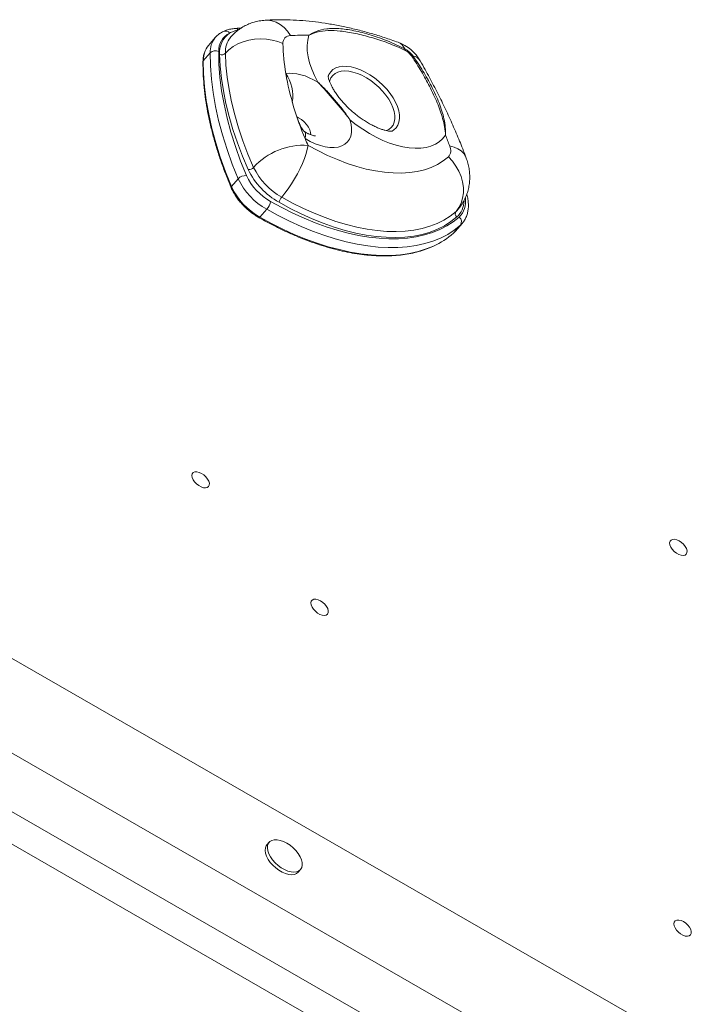
# Model space of a CAD drawing. Units: millimetres. Extents: x 1453 to 10283, y -15609 to -9218.
# Drawn here: x 7285 to 7610, y -12477 to -12004 of the extents above; entities that cross this region are included whole.
import ezdxf

# ---------------------------------------------------------------- set-up
doc = ezdxf.new("R2010")
doc.units = ezdxf.units.MM

msp = doc.modelspace()

# ---------------------------------------------------------------- linework, layer by layer
at = {"color": 7, "linetype": 'Continuous', "lineweight": 15}
for p, q in [((7378.838, -12012.337), (7375.581, -12016.103)), ((7386.203, -12012.082), (7386.065, -12012.245)), ((7376.335, -12019.663), (7373.078, -12023.429)), ((7389.871, -12080.192), (7386.614, -12083.959)), ((7403.539, -12094.858), (7400.281, -12098.624)), ((7495.215, -12095.235), (7495.405, -12095.022)), ((7496.604, -12102.536), (7493.347, -12106.303)), ((7494.231, -12105.409), (7497.489, -12101.643)), ((7497.489, -12101.643), (7497.284, -12101.872)), ((7493.347, -12106.303), (7494.231, -12105.409)), ((7896.993, -12664.77), (6931.542, -12109.654)), ((7865.325, -12692.172), (6950.016, -12165.886)), ((7849.545, -12711.368), (6942.66, -12189.831)), ((7851.044, -12727.716), (6935.813, -12201.379)), ((7404.694, -12399.039), (7403.608, -12400.295)), ((7417.912, -12414.056), (7418.735, -12413.379)), ((7418.735, -12413.379), (7419.821, -12412.123))]:
    msp.add_line(p, q, dxfattribs=at)
at = {"color": 8, "linetype": 'Continuous', "lineweight": 15}
for p, q in [((7494.52, -12095.917), (7495.215, -12095.235)), ((7497.284, -12101.872), (7496.604, -12102.536))]:
    msp.add_line(p, q, dxfattribs=at)
at = {"color": 8, "linetype": 'Continuous', "lineweight": 15, "flags": 128}
for points in [[(7402.88, -12003.981), (7404.03, -12003.973), (7406.087, -12004.275), (7408.104, -12004.977), (7410.04, -12006.065), (7411.855, -12007.517), (7413.513, -12009.304), (7414.98, -12011.389)], [(7373.636, -12019.651), (7373.278, -12021.138), (7373.078, -12023.429)], [(7433.026, -12031.128), (7433.467, -12030.031), (7434.3, -12028.762), (7435.401, -12027.722), (7436.753, -12026.931), (7438.331, -12026.401), (7440.108, -12026.141), (7442.056, -12026.157), (7444.139, -12026.447), (7446.323, -12027.007), (7448.569, -12027.827), (7450.841, -12028.893), (7453.098, -12030.188), (7455.302, -12031.687), (7457.415, -12033.367), (7459.402, -12035.199), (7461.228, -12037.15), (7462.862, -12039.188), (7464.277, -12041.278), (7465.447, -12043.384), (7466.352, -12045.469), (7466.978, -12047.499), (7467.314, -12049.439), (7467.354, -12051.255), (7467.097, -12052.916), (7466.547, -12054.394), (7465.715, -12055.663), (7464.613, -12056.703), (7463.798, -12057.227)], [(7464.208, -12045.962), (7463.342, -12043.98), (7462.215, -12041.98), (7460.848, -12039.999), (7459.266, -12038.073), (7457.5, -12036.24), (7455.58, -12034.532), (7453.545, -12032.982), (7451.431, -12031.618), (7449.278, -12030.467), (7447.125, -12029.548), (7445.014, -12028.881), (7442.983, -12028.476), (7441.071, -12028.342), (7439.312, -12028.481), (7437.74, -12028.89), (7436.383, -12029.562), (7435.268, -12030.485), (7434.415, -12031.64), (7433.839, -12033.007), (7433.705, -12033.532)], [(7461.055, -12057.052), (7462.274, -12056.432), (7463.389, -12055.51), (7464.242, -12054.354), (7464.818, -12052.987), (7465.105, -12051.434), (7465.098, -12049.724), (7464.797, -12047.889), (7464.208, -12045.962)], [(7418.031, -12050.351), (7418.897, -12050.825), (7420.273, -12051.768), (7421.545, -12052.881), (7422.657, -12054.117), (7423.561, -12055.42), (7424.215, -12056.733), (7424.592, -12057.998), (7424.682, -12059.006)], [(7422.047, -12060.907), (7422.263, -12059.604), (7422.261, -12058.579), (7422.042, -12057.86), (7421.72, -12057.521)], [(7499.311, -12069.859), (7499.137, -12069.443), (7498.264, -12068.02), (7497.031, -12066.778), (7495.464, -12065.743), (7493.594, -12064.936), (7491.46, -12064.373)], [(7400.281, -12098.624), (7400.177, -12098.734), (7400.08, -12098.817), (7399.995, -12098.869), (7399.924, -12098.887), (7399.877, -12098.876)], [(7400.281, -12098.624), (7405.781, -12101.628), (7411.296, -12104.388), (7416.81, -12106.896), (7422.302, -12109.142), (7427.756, -12111.119), (7433.153, -12112.821), (7438.475, -12114.242), (7443.704, -12115.377), (7448.822, -12116.222), (7453.813, -12116.775), (7458.661, -12117.034), (7463.348, -12116.998), (7467.86, -12116.666), (7472.181, -12116.041), (7476.297, -12115.124), (7480.194, -12113.918), (7483.627, -12112.534)]]:
    msp.add_lwpolyline(points, dxfattribs=at)
at = {"color": 7, "linetype": 'Continuous', "lineweight": 15, "flags": 128}
for points in [[(7428.129, -12033.743), (7426.505, -12030.634), (7425.175, -12027.553), (7424.151, -12024.529), (7423.442, -12021.591), (7423.056, -12018.767), (7422.996, -12016.082), (7423.262, -12013.564), (7423.852, -12011.235)], [(7411.348, -12015.215), (7408.848, -12014.22), (7406.177, -12013.5), (7403.391, -12013.071), (7400.545, -12012.942), (7397.699, -12013.113), (7394.909, -12013.584), (7392.233, -12014.343), (7389.725, -12015.375), (7387.436, -12016.66), (7385.413, -12018.171), (7383.696, -12019.877)], [(7389.871, -12080.192), (7387.017, -12073.085), (7384.492, -12066.041), (7382.299, -12059.074), (7380.443, -12052.198), (7378.929, -12045.427), (7377.759, -12038.775), (7376.936, -12032.255), (7376.461, -12025.88), (7376.335, -12019.663)], [(7380.484, -12019.01), (7380.607, -12025.136), (7381.076, -12031.418), (7381.887, -12037.844), (7383.04, -12044.399), (7384.532, -12051.072), (7386.36, -12057.848), (7388.521, -12064.714), (7391.01, -12071.656), (7393.823, -12078.659)], [(7394.623, -12075.741), (7391.886, -12069.265), (7389.443, -12062.84), (7387.301, -12056.478), (7385.462, -12050.193), (7383.93, -12043.996), (7382.709, -12037.901), (7381.801, -12031.919), (7381.208, -12026.063), (7380.931, -12020.344)], [(7383.696, -12019.877), (7383.97, -12025.536), (7384.557, -12031.329), (7385.455, -12037.248), (7386.663, -12043.278), (7388.179, -12049.409), (7389.998, -12055.627), (7392.118, -12061.921), (7394.534, -12068.278), (7397.242, -12074.684)], [(7373.078, -12023.429), (7373.204, -12029.646), (7373.679, -12036.021), (7374.502, -12042.541), (7375.672, -12049.193), (7377.186, -12055.964), (7379.041, -12062.84), (7381.234, -12069.807), (7383.76, -12076.851), (7386.614, -12083.959)], [(7412.739, -12029.672), (7414.384, -12029.491), (7416.152, -12029.513), (7418.022, -12029.738), (7419.972, -12030.164), (7421.981, -12030.786), (7424.026, -12031.596), (7426.083, -12032.585), (7428.129, -12033.743)], [(7443.544, -12051.813), (7444.104, -12053.96), (7444.361, -12056.002), (7444.309, -12057.905), (7443.949, -12059.638), (7443.289, -12061.175), (7442.337, -12062.49), (7441.109, -12063.563), (7439.626, -12064.376), (7437.91, -12064.917), (7435.989, -12065.176), (7433.894, -12065.149), (7431.658, -12064.838), (7429.318, -12064.246), (7426.91, -12063.384), (7424.474, -12062.265), (7422.047, -12060.907)], [(7489.463, -12059.246), (7488.106, -12060.928), (7486.477, -12062.367), (7484.59, -12063.55), (7482.462, -12064.466), (7480.112, -12065.108), (7477.561, -12065.47), (7474.831, -12065.549), (7471.947, -12065.344), (7468.935, -12064.856), (7465.821, -12064.09), (7462.632, -12063.054), (7459.398, -12061.755), (7456.146, -12060.206), (7452.907, -12058.421), (7449.708, -12056.414), (7446.578, -12054.205), (7443.544, -12051.813)], [(7423.435, -12064.122), (7423.066, -12066.004), (7422.484, -12068.104), (7421.7, -12070.378), (7420.73, -12072.781), (7419.594, -12075.263), (7418.315, -12077.773), (7416.92, -12080.261), (7415.436, -12082.677), (7413.893, -12084.97), (7412.324, -12087.094), (7410.761, -12089.006)], [(7423.435, -12064.122), (7428.123, -12066.663), (7432.824, -12068.959), (7437.516, -12070.998), (7442.177, -12072.771), (7446.787, -12074.27), (7451.323, -12075.488), (7455.766, -12076.419), (7460.093, -12077.059), (7464.287, -12077.404), (7468.326, -12077.455), (7472.193, -12077.21), (7475.87, -12076.67), (7479.34, -12075.837), (7482.586, -12074.717), (7485.594, -12073.313), (7488.35, -12071.633), (7490.842, -12069.683)], [(7490.842, -12069.683), (7492.8, -12071.758), (7494.497, -12074.046), (7495.899, -12076.5), (7496.977, -12079.072), (7497.709, -12081.708), (7498.08, -12084.355), (7498.083, -12086.958), (7497.717, -12089.466), (7496.99, -12091.826), (7495.917, -12093.991), (7494.52, -12095.917)], [(7405.44, -12091.125), (7410.795, -12094.05), (7416.165, -12096.738), (7421.533, -12099.179), (7426.881, -12101.366), (7432.191, -12103.291), (7437.445, -12104.948), (7442.627, -12106.331), (7447.718, -12107.436), (7452.702, -12108.259), (7457.561, -12108.798), (7462.281, -12109.05), (7466.845, -12109.014), (7471.238, -12108.692), (7475.445, -12108.083), (7479.452, -12107.19), (7483.247, -12106.016), (7486.815, -12104.565), (7490.146, -12102.842), (7493.229, -12100.852), (7496.053, -12098.601)], [(7494.887, -12098.54), (7492.08, -12100.766), (7489.002, -12102.719), (7485.666, -12104.394), (7482.083, -12105.783), (7478.268, -12106.882), (7474.234, -12107.686), (7469.996, -12108.193), (7465.57, -12108.401), (7460.971, -12108.308), (7456.218, -12107.916), (7451.327, -12107.226), (7446.317, -12106.24), (7441.206, -12104.961), (7436.012, -12103.396), (7430.756, -12101.548), (7425.457, -12099.426), (7420.133, -12097.037), (7414.806, -12094.39), (7409.493, -12091.495)], [(7410.761, -12089.006), (7415.971, -12091.846), (7421.197, -12094.443), (7426.419, -12096.786), (7431.617, -12098.867), (7436.772, -12100.679), (7441.866, -12102.215), (7446.879, -12103.469), (7451.793, -12104.436), (7456.591, -12105.113), (7461.253, -12105.498), (7465.763, -12105.589), (7470.105, -12105.385), (7474.262, -12104.888), (7478.219, -12104.099), (7481.961, -12103.021), (7485.474, -12101.659), (7488.747, -12100.016), (7491.766, -12098.1), (7494.52, -12095.917)], [(7496.604, -12102.536), (7493.704, -12104.847), (7490.538, -12106.892), (7487.117, -12108.662), (7483.452, -12110.152), (7479.555, -12111.358), (7475.439, -12112.275), (7471.118, -12112.9), (7466.606, -12113.231), (7461.919, -12113.268), (7457.071, -12113.009), (7452.08, -12112.456), (7446.961, -12111.611), (7441.732, -12110.476), (7436.411, -12109.055), (7431.014, -12107.353), (7425.56, -12105.376), (7420.067, -12103.13), (7414.554, -12100.622), (7409.038, -12097.862), (7403.539, -12094.858)], [(7374.306, -12223.421), (7375.122, -12224.449), (7375.692, -12225.508), (7375.974, -12226.521), (7375.946, -12227.412), (7375.611, -12228.115), (7374.993, -12228.577), (7374.139, -12228.765), (7373.111, -12228.665), (7371.986, -12228.284), (7370.847, -12227.65), (7369.779, -12226.81), (7368.862, -12225.827), (7368.162, -12224.774), (7367.732, -12223.728), (7367.604, -12222.767), (7367.787, -12221.963), (7368.268, -12221.375), (7369.011, -12221.046), (7369.961, -12221.002), (7371.048, -12221.245), (7372.19, -12221.757), (7373.304, -12222.501), (7374.306, -12223.421)], [(7603.893, -12255.833), (7604.709, -12256.861), (7605.279, -12257.92), (7605.561, -12258.933), (7605.533, -12259.824), (7605.198, -12260.527), (7604.58, -12260.989), (7603.725, -12261.177), (7602.698, -12261.077), (7601.573, -12260.696), (7600.434, -12260.062), (7599.366, -12259.222), (7598.448, -12258.239), (7597.749, -12257.186), (7597.319, -12256.14), (7597.191, -12255.179), (7597.374, -12254.375), (7597.855, -12253.787), (7598.598, -12253.458), (7599.548, -12253.414), (7600.635, -12253.657), (7601.777, -12254.169), (7602.89, -12254.913), (7603.893, -12255.833)], [(7431.468, -12284.643), (7432.284, -12285.671), (7432.854, -12286.731), (7433.136, -12287.743), (7433.108, -12288.634), (7432.773, -12289.337), (7432.155, -12289.8), (7431.3, -12289.988), (7430.273, -12289.888), (7429.148, -12289.506), (7428.009, -12288.872), (7426.941, -12288.033), (7426.023, -12287.05), (7425.324, -12285.996), (7424.894, -12284.95), (7424.766, -12283.989), (7424.949, -12283.185), (7425.43, -12282.597), (7426.173, -12282.269), (7427.123, -12282.224), (7428.209, -12282.467), (7429.352, -12282.98), (7430.465, -12283.723), (7431.468, -12284.643)], [(7403.608, -12400.295), (7403.293, -12400.73), (7402.885, -12401.754), (7402.777, -12402.962), (7402.972, -12404.309), (7403.463, -12405.748), (7404.234, -12407.227), (7405.254, -12408.691), (7406.489, -12410.088), (7407.893, -12411.368), (7409.416, -12412.484), (7411.001, -12413.396), (7412.593, -12414.071), (7414.134, -12414.484), (7415.568, -12414.621), (7416.842, -12414.477), (7417.912, -12414.056)], [(7418.998, -12412.801), (7419.824, -12412.119), (7420.377, -12411.201), (7420.636, -12410.08), (7420.592, -12408.797), (7420.247, -12407.397), (7419.613, -12405.932), (7418.714, -12404.454), (7417.581, -12403.016), (7416.256, -12401.672), (7414.786, -12400.468), (7413.224, -12399.45), (7411.628, -12398.653), (7410.055, -12398.106), (7408.561, -12397.83), (7407.201, -12397.834), (7406.023, -12398.118), (7405.071, -12398.671), (7404.379, -12399.474), (7403.971, -12400.498), (7403.863, -12401.706), (7404.058, -12403.054), (7404.549, -12404.493), (7405.319, -12405.971), (7406.34, -12407.436), (7407.575, -12408.833), (7408.979, -12410.113), (7410.501, -12411.229), (7412.087, -12412.141), (7413.679, -12412.815), (7415.22, -12413.229), (7416.653, -12413.366), (7417.928, -12413.221), (7418.998, -12412.801)], [(7605.926, -12438.824), (7606.743, -12439.852), (7607.313, -12440.912), (7607.595, -12441.925), (7607.567, -12442.815), (7607.231, -12443.518), (7606.614, -12443.981), (7605.759, -12444.169), (7604.731, -12444.069), (7603.606, -12443.687), (7602.468, -12443.054), (7601.4, -12442.214), (7600.482, -12441.231), (7599.782, -12440.177), (7599.353, -12439.131), (7599.225, -12438.171), (7599.408, -12437.366), (7599.889, -12436.778), (7600.632, -12436.45), (7601.582, -12436.405), (7602.668, -12436.648), (7603.811, -12437.161), (7604.924, -12437.904), (7605.926, -12438.824)]]:
    msp.add_lwpolyline(points, dxfattribs=at)
at = {"color": 8, "linetype": 'Continuous', "lineweight": 15}
for centre, radius, start, end in [((7388.533, -12009.802), 1.858, 36.05379, 92.16588), ((7387.344, -12019.333), 11.014, 140.70894, 181.71777), ((7383.713, -12011.638), 2.451, 35.96669, 112.14919), ((7394.955, -12019.188), 11.28, 142.01209, 183.50603), ((7464.662, -12019.793), 5.593, 21.3219, 67.93776), ((7472.966, -12026.254), 5.151, 32.09423, 80.30547), ((7373.538, -12023.845), 0.621, 137.87416, 178.65202), ((7396.923, -12040.476), 19.154, 351.24851, 34.33702), ((7386.928, -12084.324), 0.482, 130.68436, 196.91735), ((7487.379, -12090.381), 11.088, 312.61854, 357.81167), ((7488.76, -12091.199), 10.391, 314.57287, 8.86317)]:
    msp.add_arc(centre, radius, start, end, dxfattribs=at)
at = {"color": 7, "linetype": 'Continuous', "lineweight": 15}
for centre, radius, start, end in [((7389.746, -12018.543), 9.274, 115.88478, 182.88631), ((7392.199, -12019.445), 11.303, 125.11273, 184.55775), ((7414.912, -12014.961), 3.573, 88.9065, 184.0892), ((7421.184, -12113.526), 102.325, 88.50598, 93.47616), ((7383.129, -12022.548), 9.925, 139.50901, 163.02916), ((7512.239, -12012.804), 100.919, 181.36888, 189.62178), ((7459.95, -12033.413), 20, 29.65689, 70.07857), ((7378.866, -12022.234), 3.608, 63.35839, 134.5364), ((7381.982, -12018.145), 2.437, 244.45425, 314.68663), ((7467.864, -12017.683), 2.01, 342.0568, 357.82103), ((7474.085, -12023.021), 1.861, 97.7472, 114.69449), ((7551.762, -12005.247), 141.152, 189.96484, 203.22407), ((7237.063, -12160.532), 271.964, 20.70592, 21.86509), ((7421.354, -12096.72), 32.665, 86.34737, 137.57712), ((7583.969, -11992.883), 175.63, 202.78749, 203.92975), ((7487.33, -12066.583), 4.684, 318.55915, 28.15534), ((7393.405, -12083.442), 4.801, 85.01088, 137.39563), ((7418.937, -12066.9), 27.731, 205.09075, 240.87557), ((7394.829, -12072.477), 3.27, 266.38088, 317.54416), ((7427.118, -12059.962), 36.124, 205.89893, 240.7968), ((7426.784, -12060.34), 32.84, 205.89912, 240.79655), ((7419.417, -12066.358), 32.625, 205.09048, 240.87581), ((7416.16, -12070.124), 32.625, 205.09048, 240.87581), ((7396.935, -12089.143), 8.733, 319.13192, 346.88482), ((7415.163, -12092.815), 5.822, 139.13103, 166.88571), ((7496.113, -12097.031), 1.944, 145.03226, 230.9304), ((7494.215, -12100.865), 2.916, 325.03151, 50.9303), ((7467.605, -12076.847), 39.119, 294.17915, 311.1512)]:
    msp.add_arc(centre, radius, start, end, dxfattribs=at)
for points, knots in [([(7388.463, -12007.952), (7387.731, -12008.033), (7386.222, -12008.2), (7384.337, -12008.691), (7383.24, -12009.191), (7382.803, -12009.39)], [0, 0, 0, 0, 0.3614672, 0.7450315, 1, 1, 1, 1]), ([(7402.887, -12003.981), (7401.918, -12004.072), (7400.08, -12004.245), (7397.435, -12004.877), (7394.978, -12005.731), (7392.556, -12006.883), (7390.228, -12008.347), (7388.053, -12010.083), (7386.817, -12011.423), (7386.215, -12012.076)], [0, 0, 0, 0, 0.1540803, 0.2920807, 0.4286081, 0.564072, 0.7137275, 0.8605984, 1, 1, 1, 1]), ([(7391.389, -12007.774), (7390.95, -12007.789), (7389.968, -12007.824), (7389.005, -12007.911), (7388.472, -12007.96)], [0, 0, 0, 0, 0.4468911, 1, 1, 1, 1]), ([(7466.764, -12014.61), (7465.626, -12014.204), (7462.339, -12013.031), (7456.92, -12011.276), (7450.524, -12009.427), (7444.164, -12007.828), (7437.85, -12006.483), (7431.593, -12005.397), (7425.403, -12004.576), (7419.294, -12004.022), (7413.281, -12003.748), (7407.809, -12003.733), (7404.381, -12003.906), (7402.887, -12003.981)], [0, 0, 0, 0, 0.0512949, 0.1480335, 0.2449164, 0.3419394, 0.4390849, 0.5363262, 0.633623, 0.7309003, 0.8280781, 0.9250595, 1, 1, 1, 1]), ([(7423.852, -12011.235), (7423.857, -12011.232), (7424.981, -12010.497), (7427.654, -12009.112), (7431.458, -12008.164), (7435.19, -12007.9), (7438.287, -12007.979), (7441.679, -12008.34), (7445.425, -12008.991), (7449.461, -12009.92), (7453.586, -12011.084), (7457.677, -12012.431), (7461.703, -12013.952), (7465.793, -12015.695), (7468.513, -12017.071), (7469.873, -12017.759)], [0, 0, 0, 0, 0.0005331, 0.1100708, 0.2518865, 0.3245591, 0.3972252, 0.4742827, 0.5513306, 0.6314883, 0.7116498, 0.7827228, 0.8538033, 0.9268988, 1, 1, 1, 1]), ([(7382.789, -12009.369), (7382.439, -12009.546), (7381.495, -12010.025), (7380.119, -12010.987), (7379.246, -12011.914), (7378.82, -12012.366)], [0, 0, 0, 0, 0.23214344, 0.62582394, 1, 1, 1, 1]), ([(7390.036, -12008.708), (7389.181, -12008.886), (7387.593, -12009.217), (7386.296, -12009.889), (7385.697, -12010.199)], [0, 0, 0, 0, 0.5380388, 1, 1, 1, 1]), ([(7469.777, -12018.302), (7467.156, -12017.134), (7463.198, -12015.368), (7457.928, -12013.553), (7453.937, -12012.317), (7449.998, -12011.248), (7446.116, -12010.339), (7442.404, -12009.624), (7437.926, -12009.001), (7432.923, -12008.796), (7428.026, -12009.53), (7425.096, -12010.627), (7423.858, -12011.232), (7423.852, -12011.235)], [0, 0, 0, 0, 0.1424165, 0.2151487, 0.2878739, 0.3646281, 0.4413802, 0.5204935, 0.5996158, 0.7423716, 0.8879617, 0.9994517, 1, 1, 1, 1]), ([(7373.507, -12019.892), (7373.498, -12019.914), (7373.262, -12020.508), (7373.027, -12021.813), (7372.954, -12023.158), (7372.918, -12023.831)], [0, 0, 0, 0, 0.0187319, 0.5086037, 1, 1, 1, 1]), ([(7473.307, -12021.33), (7472.822, -12020.712), (7471.847, -12019.472), (7470.468, -12018.693), (7469.777, -12018.302)], [0, 0, 0, 0, 0.4983162, 1, 1, 1, 1]), ([(7469.873, -12017.759), (7470.639, -12018.213), (7472.168, -12019.117), (7473.279, -12020.491), (7473.834, -12021.177)], [0, 0, 0, 0, 0.50115989, 1, 1, 1, 1]), ([(7489.463, -12059.246), (7489.462, -12059.238), (7489.394, -12057.904), (7489.091, -12055.23), (7488.212, -12051.347), (7487.001, -12047.528), (7485.53, -12043.74), (7483.779, -12039.795), (7481.312, -12034.784), (7477.984, -12028.578), (7474.875, -12023.76), (7473.307, -12021.33)], [0, 0, 0, 0, 0.0006936, 0.1157441, 0.2315527, 0.3342015, 0.4368429, 0.5418974, 0.6469453, 0.8218867, 1, 1, 1, 1]), ([(7473.834, -12021.177), (7474.676, -12022.373), (7476.36, -12024.766), (7478.664, -12028.429), (7480.807, -12032.101), (7482.851, -12035.924), (7484.738, -12039.816), (7486.425, -12043.787), (7487.791, -12047.649), (7488.82, -12051.512), (7489.432, -12055.358), (7489.513, -12057.943), (7489.463, -12059.239), (7489.463, -12059.246)], [0, 0, 0, 0, 0.0875418, 0.1750763, 0.264728, 0.3543755, 0.4567081, 0.5590488, 0.6649009, 0.7707679, 0.8845907, 0.9993157, 1, 1, 1, 1]), ([(7372.918, -12023.831), (7372.918, -12024.778), (7372.917, -12027.522), (7373.121, -12032.158), (7373.615, -12037.77), (7374.379, -12043.491), (7375.405, -12049.311), (7376.694, -12055.219), (7378.244, -12061.209), (7380.051, -12067.269), (7382.117, -12073.391), (7384.256, -12079.127), (7385.791, -12082.832), (7386.467, -12084.465)], [0, 0, 0, 0, 0.051081, 0.147976, 0.2448915, 0.3418287, 0.4387811, 0.535745, 0.6327148, 0.7296888, 0.8266624, 0.9236344, 1, 1, 1, 1]), ([(7499.31, -12069.857), (7498.797, -12068.518), (7497.315, -12064.649), (7494.669, -12058.232), (7491.295, -12050.604), (7487.673, -12042.968), (7483.809, -12035.331), (7480.337, -12028.846), (7478.117, -12024.911), (7477.33, -12023.517)], [0, 0, 0, 0, 0.0872079, 0.2519099, 0.4165227, 0.5810506, 0.7454842, 0.9098152, 1, 1, 1, 1]), ([(7463.811, -12057.353), (7463.794, -12057.356), (7463.758, -12057.361), (7463.327, -12057.371), (7462.616, -12057.32), (7461.627, -12057.17), (7460.39, -12056.891), (7458.93, -12056.458), (7457.276, -12055.852), (7455.459, -12055.061), (7453.518, -12054.082), (7451.49, -12052.916), (7449.417, -12051.574), (7447.34, -12050.071), (7445.3, -12048.428), (7443.334, -12046.673), (7441.48, -12044.839), (7439.77, -12042.96), (7438.231, -12041.077), (7436.885, -12039.232), (7435.746, -12037.465), (7434.821, -12035.822), (7434.139, -12034.403), (7433.716, -12033.362), (7433.403, -12032.464), (7433.184, -12031.682), (7433.061, -12031.055), (7433.035, -12030.736), (7433.035, -12030.752), (7433.035, -12030.758)], [0, 0, 0, 0, 0.0333808, 0.0695138, 0.1051818, 0.1409643, 0.1771212, 0.2139242, 0.2515173, 0.2899426, 0.3291674, 0.3691086, 0.4096478, 0.4506459, 0.4919532, 0.5334146, 0.5748583, 0.6160935, 0.6569737, 0.6973616, 0.7371434, 0.776234, 0.8145991, 0.8475727, 0.8680188, 0.9048313, 0.9416503, 0.9787527, 1, 1, 1, 1]), ([(7443.544, -12051.813), (7443.538, -12051.804), (7442.401, -12050.245), (7439.959, -12047.242), (7436.136, -12042.807), (7432.927, -12039.009), (7430.274, -12035.992), (7428.868, -12034.492), (7428.136, -12033.751), (7428.129, -12033.743)], [0, 0, 0, 0, 0.0014032, 0.2501905, 0.4999782, 0.7455888, 0.8710737, 0.9985977, 1, 1, 1, 1]), ([(7428.129, -12033.743), (7428.137, -12033.75), (7428.912, -12034.459), (7430.405, -12035.9), (7433.214, -12038.841), (7436.532, -12042.609), (7439.637, -12046.369), (7441.648, -12049.037), (7442.714, -12050.553), (7443.241, -12051.343), (7443.504, -12051.75), (7443.539, -12051.804), (7443.544, -12051.813)], [0, 0, 0, 0, 0.0014025, 0.1283432, 0.2537241, 0.4999952, 0.7476619, 0.8729523, 0.9357526, 0.9915731, 0.9985973, 1, 1, 1, 1]), ([(7421.73, -12057.527), (7421.73, -12057.527), (7421.745, -12057.535), (7421.684, -12057.496), (7421.541, -12057.374), (7421.264, -12057.094), (7420.82, -12056.541), (7420.235, -12055.648), (7419.542, -12054.327), (7418.926, -12052.898), (7418.588, -12051.918), (7418.453, -12051.525)], [0, 0, 0, 0, 0.0018628, 0.0423058, 0.087583, 0.1527929, 0.2445175, 0.3886228, 0.5811144, 0.8317592, 1, 1, 1, 1]), ([(7426.996, -12059.614), (7426.979, -12059.615), (7426.946, -12059.616), (7426.533, -12059.568), (7425.865, -12059.418), (7424.957, -12059.13), (7423.855, -12058.678), (7422.749, -12058.13), (7422.016, -12057.696), (7421.72, -12057.52)], [0, 0, 0, 0, 0.1344206, 0.281543, 0.4289281, 0.5788599, 0.7329559, 0.8919779, 1, 1, 1, 1]), ([(7495.387, -12095.004), (7495.853, -12094.451), (7496.893, -12093.217), (7498.202, -12091.086), (7499.352, -12088.706), (7500.212, -12086.232), (7500.795, -12083.696), (7501.103, -12081.116), (7501.139, -12078.511), (7500.908, -12075.891), (7500.407, -12073.267), (7499.825, -12071.259), (7499.411, -12070.131), (7499.31, -12069.857)], [0, 0, 0, 0, 0.0806478, 0.180069, 0.278282, 0.3756377, 0.4725184, 0.569355, 0.6666403, 0.7649474, 0.8649124, 0.9671767, 1, 1, 1, 1]), ([(7386.467, -12084.465), (7386.62, -12084.812), (7387.064, -12085.816), (7387.984, -12087.489), (7389.285, -12089.451), (7390.789, -12091.363), (7392.467, -12093.195), (7394.295, -12094.92), (7396.244, -12096.508), (7398.118, -12097.834), (7399.347, -12098.562), (7399.877, -12098.876)], [0, 0, 0, 0, 0.0638724, 0.1848788, 0.3057391, 0.4264298, 0.5469904, 0.667474, 0.7879419, 0.9084444, 1, 1, 1, 1]), ([(7497.24, -12101.921), (7497.24, -12101.921), (7497.689, -12101.472), (7498.443, -12100.446), (7499.368, -12098.772), (7500.016, -12096.928), (7500.402, -12094.943), (7500.521, -12092.822), (7500.347, -12090.579), (7500.061, -12088.821), (7499.754, -12087.807), (7499.689, -12087.589)], [0, 0, 0, 0, 0.0001298, 0.1333583, 0.2662341, 0.3998313, 0.5355891, 0.6743582, 0.8162222, 0.9605792, 1, 1, 1, 1]), ([(7399.877, -12098.876), (7400.757, -12099.371), (7403.308, -12100.806), (7407.548, -12103.03), (7412.591, -12105.474), (7417.629, -12107.701), (7422.648, -12109.71), (7427.634, -12111.494), (7432.575, -12113.047), (7437.455, -12114.365), (7442.263, -12115.444), (7446.984, -12116.281), (7451.606, -12116.873), (7456.115, -12117.219), (7460.5, -12117.317), (7464.747, -12117.165), (7468.845, -12116.765), (7472.783, -12116.118), (7476.543, -12115.221), (7480.106, -12114.107), (7482.309, -12113.167), (7483.397, -12112.703)], [0, 0, 0, 0, 0.0284426, 0.0824688, 0.136505, 0.190548, 0.2445987, 0.2986571, 0.3527241, 0.4067997, 0.4608837, 0.5149752, 0.5690722, 0.6231724, 0.6772702, 0.7313596, 0.7854321, 0.8394779, 0.8934846, 0.9474385, 1, 1, 1, 1])]:
    msp.add_open_spline(points, degree=3, knots=knots, dxfattribs=at)

doc.saveas('drawing.dxf')
